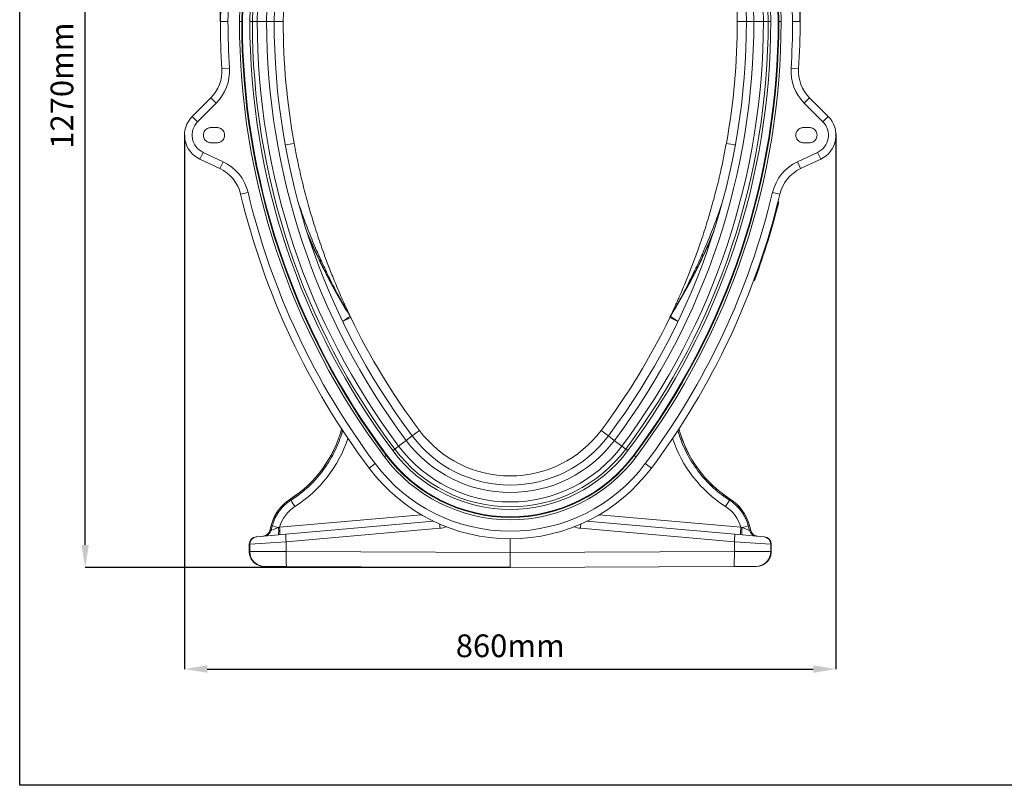
# Model space of a CAD drawing. Units: millimetres. Extents: x -1371 to 10216, y 3708 to 8476.
# Drawn here: x -1371 to -70, y 3708 to 4719 of the extents above; entities that cross this region are included whole.
import ezdxf

# ---------------------------------------------------------------- set-up
doc = ezdxf.new("R2010")
doc.units = ezdxf.units.MM
doc.header["$PDSIZE"] = -1
doc.linetypes.add('SLD-Solid', pattern=[0])
doc.layers.add('ACO_DRAINAGE', color=7, linetype='SLD-Solid')
doc.styles.add('SLDTEXTSTYLE0', font='arial.ttf', dxfattribs={"width": 0.948})
doc.dimstyles.new('SLDDIMSTYLE0', dxfattribs={"dimtxt": 3, "dimasz": 3, "dimexe": 0, "dimexo": 0.0625, "dimgap": 0.75, "dimtad": 2, "dimlfac": 10, "dimrnd": 1e-09, "dimzin": 12, "dimdsep": 46, "dimtxsty": 'SLDTEXTSTYLE0', "dimsah": 1, "dimcen": 0.09, "dimadec": 0, "dimazin": 3, "dimtfac": 1, "dimtofl": 0, "dimtmove": 0, "dimatfit": 3, "dimfxl": 0, "dimfrac": 2, "dimtolj": 1, "dimtzin": 12, "dimarcsym": 0})

# ---------------------------------------------------------------- blocks, each defined once
blk = doc.blocks.new('ACO - 32945 32947 - LEFT')
at = {"layer": 'ACO_DRAINAGE', "linetype": 'SLD-Solid', "lineweight": 0}
for p, q in [((46.9, 721), (56.9, 721)), ((72, 721), (75, 721)), ((75.9, 721), (75, 721)), ((85.7, 721), (89, 721)), ((89, 721), (95.5, 721)), ((95.5, 721), (108, 721)), ((108, 721), (117.9, 721)), ((129.9, 721), (117.9, 721)), ((729.9, 721), (741.9, 721)), ((751.7, 721), (741.9, 721)), ((764.3, 721), (751.7, 721)), ((770.7, 721), (764.3, 721)), ((774, 721), (770.7, 721)), ((783.9, 721), (784.8, 721)), ((787.8, 721), (784.8, 721)), ((812.9, 721), (802.9, 721)), ((48.8, 658.8), (58.8, 659.5)), ((810.9, 658.8), (800.9, 659.5)), ((34.3, 620.3), (9.7, 595.7)), ((16.8, 588.7), (41.4, 613.3)), ((34.3, 620.3), (41.4, 613.3)), ((825.5, 620.3), (818.4, 613.3)), ((843, 588.7), (818.4, 613.3)), ((825.5, 620.3), (850, 595.7)), ((9.7, 595.7), (16.8, 588.7)), ((850, 595.7), (843, 588.7)), ((34.5, 581), (42.5, 581)), ((825.3, 581), (817.3, 581)), ((42.5, 561), (34.5, 561)), ((817.3, 561), (825.3, 561)), ((19.7, 539.3), (23.9, 548.3)), ((50.4, 536), (23.9, 548.3)), ((809.4, 536), (835.9, 548.3)), ((840.1, 539.3), (835.9, 548.3)), ((19.7, 539.3), (46.1, 526.9)), ((46.1, 526.9), (50.4, 536)), ((813.6, 526.9), (809.4, 536)), ((840.1, 539.3), (813.6, 526.9)), ((73.6, 493.2), (83.4, 495.5)), ((786.1, 493.2), (776.4, 495.5)), ((783.7, 483.3), (784.2, 483.1)), ((782.7, 479.4), (783.2, 479.3)), ((751.5, 379.2), (752, 379)), ((752.9, 382.9), (753.4, 382.8)), ((219.2, 330.1), (208.4, 324.9)), ((218.3, 331.6), (217, 334.2)), ((217.9, 332.7), (219.2, 330.1)), ((641.8, 332.7), (640.6, 330.1)), ((640.6, 330.1), (651.4, 324.9)), ((641.5, 331.6), (642.7, 334.2)), ((225, 318.4), (226.6, 315)), ((634.8, 318.4), (633.1, 315)), ((292.4, 167.9), (300.3, 173.8)), ((309.9, 181), (300.3, 173.8)), ((549.9, 181), (559.5, 173.8)), ((567.4, 167.9), (559.5, 173.8)), ((274.6, 154.5), (277.2, 156.5)), ((277.2, 156.5), (282.4, 160.4)), ((282.4, 160.4), (292.4, 167.9)), ((577.4, 160.4), (567.4, 167.9)), ((582.6, 156.5), (577.4, 160.4)), ((585.2, 154.5), (582.6, 156.5)), ((266, 148.1), (263.6, 146.3)), ((266.7, 148.6), (266, 148.1)), ((593.1, 148.6), (593.8, 148.1)), ((593.8, 148.1), (596.2, 146.3)), ((243.5, 131.2), (251.5, 137.2)), ((616.3, 131.2), (608.3, 137.2)), ((139.3, 90.4), (140.2, 89)), ((139.3, 90.4), (139.3, 90.4)), ((720.5, 90.4), (719.6, 89)), ((720.5, 90.4), (720.5, 90.4)), ((312.5, 69.7), (125, 53.3)), ((547.3, 69.7), (734.7, 53.3)), ((113.8, 55.5), (112, 48.8)), ((113.9, 55.5), (112.1, 48.8)), ((113.8, 55.5), (113.9, 55.5)), ((115.4, 55.1), (113.8, 49)), ((113.9, 55.5), (115.4, 55.1)), ((125, 53.3), (123.7, 52.8)), ((123.8, 50.9), (123.7, 52.8)), ((328.6, 61.1), (133.2, 44)), ((531.1, 61.1), (726.5, 44)), ((734.7, 53.3), (736.1, 52.8)), ((736, 50.9), (736.1, 52.8)), ((745.9, 55.5), (744.3, 55.1)), ((744.3, 55.1), (746, 49)), ((747.7, 48.8), (745.9, 55.5)), ((745.9, 55.5), (747.7, 48.8)), ((745.9, 55.5), (745.9, 55.5)), ((94.8, 40.7), (94, 40.6)), ((133.2, 44), (94.8, 40.7)), ((112.1, 48.8), (112, 48.8)), ((113.8, 49), (112.1, 48.8)), ((123.2, 43.2), (123.4, 43.4)), ((123.4, 43.4), (123.6, 43.9)), ((123.6, 43.9), (123.7, 44.8)), ((123.7, 44.8), (123.8, 46)), ((123.9, 49.1), (123.8, 50.9)), ((123.8, 46), (123.9, 47.5)), ((123.9, 47.5), (123.9, 49.1)), ((133.8, 34.1), (337.1, 51.9)), ((726, 34.1), (522.6, 51.9)), ((726.5, 44), (765, 40.7)), ((735.9, 49.1), (736, 50.9)), ((735.9, 47.5), (735.9, 49.1)), ((735.9, 46), (735.9, 47.5)), ((736, 44.8), (735.9, 46)), ((736.2, 43.9), (736, 44.8)), ((736.4, 43.4), (736.2, 43.9)), ((736.6, 43.2), (736.4, 43.4)), ((746, 49), (747.7, 48.8)), ((747.7, 48.8), (747.7, 48.8)), ((765, 40.7), (765.7, 40.6)), ((84.9, 30.7), (84.9, 21.4)), ((84.9, 30.7), (85, 30.7)), ((85, 30.7), (85, 21.4)), ((85, 30.7), (85.7, 30.7)), ((85.7, 30.7), (133.8, 34.1)), ((85.7, 30.7), (85.7, 21.4)), ((133.8, 21.3), (133.8, 34.1)), ((429.9, 38), (429.9, 20)), ((726, 21.3), (726, 34.1)), ((774, 30.7), (726, 34.1)), ((774, 30.7), (774, 21.4)), ((774.8, 30.7), (774, 30.7)), ((774.8, 21.4), (774.8, 30.7)), ((774.8, 30.7), (774.8, 21.4)), ((774.8, 30.7), (774.8, 30.7)), ((85, 21.4), (84.9, 21.4)), ((85.7, 21.4), (85, 21.4)), ((133.8, 21.3), (85.7, 21.4)), ((429.9, 20), (133.8, 21.3)), ((133.8, 18.4), (133.8, 21.3)), ((133.8, 15.7), (133.8, 18.4)), ((133.8, 13), (133.8, 15.7)), ((429.9, 20), (726, 21.3)), ((429.9, 0), (429.9, 20)), ((726, 21.3), (774, 21.4)), ((726, 18.4), (726, 21.3)), ((726, 15.7), (726, 18.4)), ((726, 13), (726, 15.7)), ((774, 21.4), (774.8, 21.4)), ((774.8, 21.4), (774.8, 21.4)), ((104.9, 1.4), (105.5, 1.4)), ((105.5, 1.4), (134.4, 1.3)), ((133.8, 10.5), (133.8, 13)), ((133.9, 8.2), (133.8, 10.5)), ((133.9, 6.2), (133.9, 8.2)), ((134, 4.5), (133.9, 6.2)), ((134.1, 3.1), (134, 4.5)), ((134.2, 2.1), (134.1, 3.1)), ((134.3, 1.5), (134.2, 2.1)), ((134.4, 1.3), (134.3, 1.5)), ((134.4, 1.3), (429.9, 0)), ((725.4, 1.3), (429.9, 0)), ((725.4, 1.3), (725.5, 1.5)), ((754.2, 1.4), (725.4, 1.3)), ((725.5, 1.5), (725.6, 2.1)), ((725.6, 2.1), (725.7, 3.1)), ((725.7, 4.5), (725.8, 6.2)), ((725.7, 3.1), (725.7, 4.5)), ((725.8, 6.2), (725.9, 8.2)), ((725.9, 10.5), (726, 13)), ((725.9, 8.2), (725.9, 10.5)), ((754.9, 1.4), (754.2, 1.4))]:
    blk.add_line(p, q, dxfattribs=at)
for centre, radius, start, end in [((429.9, 721), 383, 90, 180), ((429.9, 721), 373, 0, 180), ((429.9, 721), 383, 0, 90), ((429.9, 721), 357.9, 0, 180), ((429.9, 721), 354.9, 0, 180), ((429.9, 721), 354, 91.6187, 180), ((429.9, 721), 354, 0, 88.3813), ((429.9, 721), 344.2, 91.6187, 180), ((429.9, 721), 340.8, 91.6187, 180), ((429.9, 721), 334.4, 91.6187, 180), ((429.9, 721), 334.4, 0, 88.3813), ((429.9, 721), 340.8, 0, 88.3813), ((429.9, 721), 344.2, 0, 88.3813), ((429.9, 721), 321.9, 91.6187, 180), ((429.9, 721), 321.9, 0, 88.3813), ((429.9, 721), 312, 91.6187, 180), ((429.9, 721), 312, 0, 88.3813), ((429.9, 721), 300, 110.3592, 180), ((429.9, 721), 300, 0, 69.6408), ((1029.9, 721), 983, 180, 183.625), ((1029.9, 721), 973, 180, 183.625), ((1029.9, 721), 957.9, 180, 216.8699), ((1029.9, 721), 954.9, 180, 216.8699), ((1029.9, 721), 954, 180, 216.8699), ((1029.9, 721), 944.2, 180, 216.8699), ((1029.9, 721), 940.8, 180, 216.8699), ((1029.9, 721), 934.4, 180, 216.8699), ((1029.9, 721), 921.9, 180, 216.8699), ((1029.9, 721), 912, 180, 216.8699), ((1029.9, 721), 900, 180, 190.2859), ((-170.1, 721), 912, 323.1301, 0), ((-170.1, 721), 921.9, 323.1301, 0), ((-170.1, 721), 934.4, 323.1301, 0), ((-170.1, 721), 940.8, 323.1301, 0), ((-170.1, 721), 944.2, 323.1301, 0), ((-170.1, 721), 954, 323.1301, 0), ((-170.1, 721), 954.9, 323.1301, 0), ((-170.1, 721), 957.9, 323.1301, 0), ((-170.1, 721), 900, 349.7141, 0), ((-170.1, 721), 973, 356.375, 0), ((-170.1, 721), 983, 356.375, 0), ((-1.1, 655.7), 50, 315, 3.625), ((-1.1, 655.7), 60, 315, 3.625), ((860.8, 655.7), 60, 176.375, 225), ((860.8, 655.7), 50, 176.375, 225), ((34.5, 571), 35, 135, 245), ((34.5, 571), 25, 135, 245), ((825.3, 571), 25, 295, 45), ((825.3, 571), 35, 295, 45), ((20.3, 1188.5), 640.4, 280.0952, 281.1689), ((839.5, 1188.5), 640.4, 258.8311, 259.9048), ((25, 481.6), 60, 13.3986, 65), ((834.8, 481.6), 60, 115, 166.6014), ((25, 481.6), 50, 13.3986, 65), ((834.8, 481.6), 50, 115, 166.6014), ((1029.9, 721), 973, 193.3986, 216.8699), ((-170.1, 721), 973, 323.1301, 346.6014), ((1029.9, 721), 983, 193.3986, 216.8699), ((-170.1, 721), 983, 323.1301, 346.6014), ((-170.1, 721), 983.5, 339.8839, 345.7708), ((-170.1, 721), 984, 339.8849, 345.7708), ((22.1, 625.6), 353.4, 301.7864, 303.7208), ((209.1, 328.5), 9.8, 25.5688, 35.7998), ((210.3, 325.8), 9.85, 25.7535, 35.9991), ((1029.9, 721), 900, 205.7409, 216.8699), ((-170.1, 721), 900, 323.1301, 334.2591), ((649.4, 325.8), 9.85, 144.0009, 154.2465), ((837.7, 625.6), 353.4, 236.2792, 238.2136), ((650.7, 328.5), 9.8, 144.2002, 154.4312), ((52.6, 224.9), 160, 302.7921, 344.8555), ((52.6, 224.9), 160.1, 302.7921, 344.8433), ((807.2, 224.9), 160.1, 195.1567, 237.2079), ((807.2, 224.9), 160, 195.1445, 237.2079), ((429.9, 271), 162, 216.8699, 323.1301), ((429.9, 271), 150, 216.8699, 323.1301), ((429.9, 271), 190.8, 216.8699, 323.1301), ((429.9, 271), 184.4, 216.8699, 323.1301), ((429.9, 271), 171.9, 216.8699, 323.1301), ((429.9, 271), 207.9, 216.8699, 323.1301), ((429.9, 271), 204.9, 216.8699, 323.1301), ((429.9, 271), 204, 216.8699, 323.1301), ((429.9, 271), 194.2, 216.8699, 323.1301), ((429.9, 271), 233, 216.8699, 270), ((429.9, 271), 223, 216.8699, 323.1301), ((429.9, 271), 233, 270, 323.1301), ((171.8, 40), 60, 122.7921, 165), ((171.8, 40), 59.9, 122.7921, 165), ((257.9, 155.4), 135.1, 209.4253, 213.5915), ((601.9, 155.4), 135.1, 326.4085, 330.5747), ((688, 40), 60, 15, 57.2079), ((688, 40), 59.9, 15, 57.2079), ((217.9, 409.9), 369.3, 253.8922, 255.2167), ((29.8, 42.5), 95.8, 0.517, 6.4886), ((572.1, 72.7), 235.9, 183.7096, 185.0632), ((334.5, 81.8), 30, 275, 291.3769), ((525.2, 81.8), 30, 248.6231, 265), ((287.7, 72.7), 235.9, 354.9368, 356.2904), ((829.9, 42.5), 95.8, 173.5114, 179.483), ((641.9, 409.9), 369.3, 284.7833, 286.1078), ((94.9, 30.7), 10, 95, 180), ((94.9, 30.7), 9.98, 95.1045, 180.1509), ((95.7, 30.7), 9.98, 95.1045, 180.1509), ((102.4, 51.4), 10, 275, 345.1161), ((102.4, 51.4), 9.96, 275.0696, 345.2423), ((104.2, 51.5), 9.96, 275.0696, 345.2423), ((205.1, 42.8), 71.9, 179.0258, 186.9796), ((654.6, 42.8), 71.9, 353.0204, 0.9742), ((755.6, 51.5), 9.96, 194.7577, 264.9304), ((757.4, 51.4), 10, 194.7906, 265), ((757.3, 51.4), 9.96, 194.7577, 264.9304), ((764.1, 30.7), 9.98, 359.8491, 84.8955), ((764.8, 30.7), 10, 0, 85), ((764.8, 30.7), 9.98, 359.8491, 84.8955), ((105.7, 21.4), 20, 179.8926, 269.6224), ((754.1, 21.4), 20, 270.3776, 0.1074)]:
    blk.add_arc(centre, radius, start, end, dxfattribs=at)
for centre, major_axis, ratio, start_param, end_param in [((52.7, 224.9), (171.5, 0), 0.999997, 5.282793, 5.960849), ((807, 224.9), (171.5, 0), 0.999997, 3.463929, 4.141985), ((171.4, 40), (48.2, 0), 0.999997, 2.1412, 2.861368), ((688.4, 40), (48.2, 0), 0.999997, 0.280224, 1.000393), ((125.3, 53.4), (11.5, 4.4), 0.004434, 1.710671, 3.05109), ((734.5, 53.4), (11.5, -4.4), 0.004434, 0.090502, 1.430922), ((105, 21.4), (20, -0.1), 0.999992, 3.145938, 4.712389), ((754.8, 21.4), (20, 0.1), 0.999992, 4.712389, 6.27884)]:
    blk.add_ellipse(centre, major_axis=major_axis, ratio=ratio, start_param=start_param, end_param=end_param, dxfattribs=at)
for points, knots in [([(34.5, 561), (33.9, 561), (32.5, 561.1), (30.5, 561.7), (28.3, 563), (26.3, 565), (24.8, 567.8), (24.3, 571), (24.8, 574.2), (26.3, 577), (28.3, 579), (30.5, 580.3), (32.5, 580.9), (33.9, 581), (34.5, 581)], [0, 0, 0, 0, 0.057822, 0.12586, 0.205077, 0.295397, 0.395005, 0.5, 0.604995, 0.704603, 0.794923, 0.87414, 0.942178, 1, 1, 1, 1]), ([(42.5, 581), (43.1, 581), (44.4, 580.9), (46.5, 580.3), (48.6, 579), (50.6, 577), (52.1, 574.2), (52.7, 571), (52.1, 567.8), (50.6, 565), (48.6, 563), (46.5, 561.7), (44.4, 561.1), (43.1, 561), (42.5, 561)], [0, 0, 0, 0, 0.057822, 0.12586, 0.205077, 0.295397, 0.395005, 0.5, 0.604995, 0.704603, 0.794923, 0.87414, 0.942178, 1, 1, 1, 1]), ([(817.3, 581), (816.7, 581), (815.4, 580.9), (813.3, 580.3), (811.1, 579), (809.1, 577), (807.6, 574.2), (807.1, 571), (807.6, 567.8), (809.1, 565), (811.1, 563), (813.3, 561.7), (815.4, 561.1), (816.7, 561), (817.3, 561)], [0, 0, 0, 0, 0.057822, 0.12586, 0.205077, 0.295397, 0.395005, 0.5, 0.604995, 0.704603, 0.794923, 0.87414, 0.942178, 1, 1, 1, 1]), ([(825.3, 561), (825.9, 561), (827.2, 561.1), (829.3, 561.7), (831.5, 563), (833.5, 565), (834.9, 567.8), (835.5, 571), (834.9, 574.2), (833.5, 577), (831.5, 579), (829.3, 580.3), (827.2, 580.9), (825.9, 581), (825.3, 581)], [0, 0, 0, 0, 0.057822, 0.12586, 0.205077, 0.295397, 0.395005, 0.5, 0.604995, 0.704603, 0.794923, 0.87414, 0.942178, 1, 1, 1, 1]), ([(859.8, 575.9), (860, 574.7), (860.3, 573.1), (860.3, 571.4), (860.2, 571)], [0, 0, 0, 0, 0.726687, 1, 1, 1, 1]), ([(144.3, 560.3), (145.6, 553.9), (148, 541), (152.6, 519.4), (158.4, 495.7), (165.5, 469.9), (173.4, 444.2), (181.2, 421), (188.9, 400.3), (195.2, 384.2), (200.9, 370.6), (205.1, 360.8), (208.7, 352.6), (211.2, 347), (213.4, 342.4), (215.2, 338.6), (216.5, 335.7), (217.5, 333.7), (217.8, 333.1), (217.9, 332.7)], [0, 0, 0, 0, 0.0812754, 0.16259, 0.2733653, 0.3841399, 0.4953526, 0.6065624, 0.6879996, 0.769509, 0.8210225, 0.8725846, 0.90276, 0.9329785, 0.9503502, 0.9677711, 0.9875571, 0.9936963, 1, 1, 1, 1]), ([(715.4, 560.3), (714.2, 553.9), (711.8, 541), (707.1, 519.4), (701.4, 495.7), (694.2, 469.8), (686.4, 444.1), (678.5, 421), (670.9, 400.3), (664.6, 384.2), (658.9, 370.6), (654.7, 360.8), (651.1, 352.6), (648.5, 347), (646.4, 342.4), (644.6, 338.6), (643.2, 335.7), (642.3, 333.7), (642, 333.1), (641.8, 332.7)], [0, 0, 0, 0, 0.081294, 0.162589, 0.273558, 0.384584, 0.495601, 0.606559, 0.688034, 0.769505, 0.821045, 0.87258, 0.902781, 0.932974, 0.950376, 0.967767, 0.987553, 0.993798, 1, 1, 1, 1]), ([(217, 334.2), (216.7, 334.9), (215.5, 336.8), (213.1, 341), (208.7, 348.7), (201.1, 362.3), (192, 380), (182.4, 399.8), (173.1, 420.5), (163.7, 443.2), (155.8, 464.2), (151.5, 477.2), (150, 481.8)], [0, 0, 0, 0, 0.014256, 0.040836, 0.090123, 0.177814, 0.329515, 0.457126, 0.584833, 0.74772, 0.910608, 1, 1, 1, 1]), ([(642.7, 334.2), (643.1, 334.9), (644.2, 336.8), (646.7, 341), (651.1, 348.7), (658.6, 362.3), (667.8, 380), (677.4, 399.8), (686.7, 420.5), (696, 443.2), (704.2, 464.8), (708.7, 478.4), (710.4, 483.6)], [0, 0, 0, 0, 0.014092, 0.040366, 0.089086, 0.175768, 0.325722, 0.451864, 0.578102, 0.739114, 0.900126, 1, 1, 1, 1]), ([(783.2, 479.3), (783.2, 479.3), (783.3, 479.7), (783.5, 480.6), (783.8, 481.8), (784.1, 482.7), (784.2, 483.1), (784.2, 483.1), (784.2, 483.1)], [0, 0, 0, 0, 0.00001, 0.215958, 0.445941, 0.662007, 0.882701, 1, 1, 1, 1]), ([(784.5, 482.5), (784.5, 482.5), (784.5, 482.5), (784.4, 482.1), (784.3, 481.3), (784, 480.3), (783.8, 479.5), (783.7, 479.1)], [0, 0, 0, 0, 0.122583, 0.339728, 0.55541, 0.784862, 1, 1, 1, 1]), ([(784.5, 482.5), (784.5, 482.5), (784.6, 482.6), (784.6, 482.7), (784.5, 482.8), (784.5, 483), (784.3, 483.1), (784.2, 483.1), (784.2, 483.1)], [0, 0, 0, 0, 0.021151, 0.142052, 0.356671, 0.571156, 0.785577, 1, 1, 1, 1]), ([(783.2, 477.1), (783.2, 477.1), (783.1, 477), (782.9, 476.1), (782.6, 474.9), (782.3, 473.6), (782, 472.7), (781.9, 472.3)], [0, 0, 0, 0, 0.214389, 0.428773, 0.643282, 0.858032, 1, 1, 1, 1]), ([(217, 334.2), (215.6, 336.5), (211.4, 343.3), (204.6, 354.8), (195.9, 370.3), (186.7, 387.6), (177.3, 406.8), (168.9, 425.1), (163.9, 437.1), (161.6, 442.5)], [0, 0, 0, 0, 0.065681, 0.197049, 0.328479, 0.503831, 0.67922, 0.854572, 1, 1, 1, 1]), ([(642.7, 334.2), (644.1, 336.5), (648.3, 343.3), (655.1, 354.8), (663.8, 370.3), (673, 387.6), (682.5, 406.8), (691.1, 425.5), (696.3, 438), (698.7, 443.9)], [0, 0, 0, 0, 0.0649, 0.194705, 0.324572, 0.497838, 0.67114, 0.844406, 1, 1, 1, 1]), ([(162.4, 440.1), (163.7, 436.9), (168.4, 425.1), (177.7, 405.2), (190.2, 380.2), (203.6, 355.6), (213.4, 339.6), (218.3, 331.6)], [0, 0, 0, 0, 0.08371, 0.312113, 0.540517, 0.770258, 1, 1, 1, 1]), ([(697.7, 441), (696.3, 437.5), (691.5, 425.4), (682.1, 405.2), (669.6, 380.2), (656.1, 355.6), (646.4, 339.6), (641.5, 331.6)], [0, 0, 0, 0, 0.0910873, 0.3176516, 0.544216, 0.772108, 1, 1, 1, 1]), ([(752, 379), (752, 379), (752, 379), (752.1, 379.1), (752.3, 379.8), (752.7, 380.8), (753.1, 381.9), (753.3, 382.5), (753.4, 382.8)], [0, 0, 0, 0, 0.00001, 0.215999, 0.445632, 0.661497, 0.882181, 1, 1, 1, 1]), ([(752, 379), (752.1, 379), (752.2, 379), (752.3, 379), (752.4, 379), (752.5, 379.1), (752.6, 379.2), (752.6, 379.3), (752.6, 379.3)], [0, 0, 0, 0, 0.242567, 0.369505, 0.499842, 0.709708, 0.844905, 1, 1, 1, 1]), ([(753.9, 382.6), (753.8, 382.4), (753.6, 381.8), (753.2, 380.9), (752.9, 380), (752.7, 379.4), (752.7, 379.3), (752.6, 379.3)], [0, 0, 0, 0, 0.122954, 0.339802, 0.554904, 0.783492, 1, 1, 1, 1]), ([(753.9, 382.6), (753.9, 382.6), (753.9, 382.6), (753.8, 382.6), (753.8, 382.6), (753.7, 382.6), (753.5, 382.7), (753.4, 382.7), (753.4, 382.8)], [0, 0, 0, 0, 0.021174, 0.141773, 0.356462, 0.571016, 0.785507, 1, 1, 1, 1]), ([(756.2, 389.2), (756.1, 388.6), (755.7, 387.6), (755.2, 386.2), (754.8, 385.1), (754.6, 384.5), (754.6, 384.5), (754.5, 384.5)], [0, 0, 0, 0, 0.214975, 0.429952, 0.644853, 0.859536, 1, 1, 1, 1]), ([(208.4, 181.3), (207.3, 177.5), (204.9, 169.4), (200, 157.5), (193.8, 145.4), (186.6, 133.8), (178.6, 123), (170, 113.3), (160.8, 104.4), (150.9, 96.2), (143.8, 91.4), (140.2, 89)], [0, 0, 0, 0, 0.10054, 0.214899, 0.329258, 0.446938, 0.564618, 0.672094, 0.779571, 0.889785, 1, 1, 1, 1]), ([(651.3, 181.3), (652.4, 177.5), (654.8, 169.4), (659.8, 157.5), (665.9, 145.4), (673.2, 133.8), (681.2, 123), (689.8, 113.3), (699, 104.4), (708.8, 96.2), (716, 91.4), (719.6, 89)], [0, 0, 0, 0, 0.10054, 0.214899, 0.329258, 0.446938, 0.564618, 0.672094, 0.779571, 0.889785, 1, 1, 1, 1]), ([(140.2, 89), (138.9, 88.1), (136.2, 86.3), (132.5, 83.1), (128.9, 79.6), (125.7, 75.9), (122.9, 71.9), (120.4, 67.7), (118.2, 63.3), (116.6, 59), (115.8, 56.3), (115.4, 55.1)], [0, 0, 0, 0, 0.1126961, 0.2253921, 0.3413625, 0.4573329, 0.5700292, 0.6827255, 0.7986978, 0.91467, 1, 1, 1, 1]), ([(719.6, 89), (720.9, 88.1), (723.6, 86.3), (727.3, 83.1), (730.8, 79.6), (734, 75.9), (736.9, 71.9), (739.4, 67.7), (741.5, 63.3), (743.2, 59), (744, 56.3), (744.3, 55.1)], [0, 0, 0, 0, 0.112696, 0.225392, 0.341363, 0.457333, 0.570029, 0.682726, 0.798698, 0.91467, 1, 1, 1, 1]), ([(84.9, 21.4), (84.9, 20.8), (85, 19.3), (85.4, 17.1), (86, 14.6), (87, 12.3), (88.3, 10.2), (89.9, 8.2), (91.7, 6.4), (93.6, 4.8), (95.8, 3.6), (98, 2.6), (99.6, 2.2), (100.3, 2)], [0, 0, 0, 0, 0.069716, 0.163701, 0.257714, 0.351735, 0.445774, 0.539839, 0.633935, 0.728067, 0.822237, 0.916444, 1, 1, 1, 1]), ([(759.5, 2), (760.2, 2.2), (761.8, 2.6), (764, 3.6), (766.2, 4.9), (768.1, 6.4), (769.9, 8.2), (771.5, 10.2), (772.7, 12.4), (773.7, 14.7), (774.4, 17.1), (774.8, 19.4), (774.8, 20.8), (774.8, 21.4)], [0, 0, 0, 0, 0.084314, 0.178657, 0.272979, 0.367274, 0.461536, 0.555762, 0.649951, 0.744105, 0.838225, 0.932319, 1, 1, 1, 1]), ([(100.3, 2), (100.4, 2), (101.3, 1.7), (102.8, 1.5), (104.3, 1.4), (104.9, 1.4)], [0, 0, 0, 0, 0.06157, 0.604802, 1, 1, 1, 1])]:
    blk.add_open_spline(points, degree=3, knots=knots, dxfattribs=at)
blk.add_open_spline([(783.7, 479.1), (783.7, 479.1), (783.7, 479.1), (783.6, 479.2), (783.4, 479.2), (783.3, 479.2), (783.2, 479.3)], degree=3, dxfattribs=at)
blk = doc.blocks.new('*D139')
at = {"color": 0, "linetype": 'Continuous', "lineweight": -2, "transparency": 16777216}
for p, q in [((-1105.6, 4716.9), (-1105.6, 5508)), ((-1075.6, 5508), (-369.6, 5508)), ((-339.6, 4716.9), (-339.6, 5508))]:
    blk.add_line(p, q, dxfattribs=at)
at = {"color": 0, "linetype": 'Continuous', "transparency": 16777216}
for points in [[(-1075.6, 5513), (-1075.6, 5503), (-1105.6, 5508)], [(-369.6, 5513), (-369.6, 5503), (-339.6, 5508)]]:
    blk.add_solid(points, dxfattribs=at)
at = {"layer": 'Defpoints', "color": 0, "linetype": 'Continuous', "transparency": 16777216}
for p in [(-339.6, 5508), (-1105.6, 4716.8), (-339.6, 4716.8)]:
    blk.add_point(p, dxfattribs=at)
at = {"color": 0, "linetype": 'Continuous', "lineweight": 0, "transparency": 16777216, "insert": (-722.6, 5553.6), "char_height": 30, "attachment_point": 2, "style": 'SLDTEXTSTYLE0'}
blk.add_mtext('\\A1;765mm', dxfattribs=at)
blk = doc.blocks.new('*D140')
at = {"color": 0, "linetype": 'Continuous', "lineweight": -2, "transparency": 16777216}
for p, q in [((-754.9, 5268.8), (-1284.3, 5268.8)), ((-1284.3, 4025.8), (-1284.3, 5238.8)), ((-722.7, 3995.8), (-1284.3, 3995.8))]:
    blk.add_line(p, q, dxfattribs=at)
at = {"color": 0, "linetype": 'Continuous', "transparency": 16777216}
for points in [[(-1289.3, 5238.8), (-1279.3, 5238.8), (-1284.3, 5268.8)], [(-1289.3, 4025.8), (-1279.3, 4025.8), (-1284.3, 3995.8)]]:
    blk.add_solid(points, dxfattribs=at)
at = {"layer": 'Defpoints', "color": 0, "linetype": 'Continuous', "transparency": 16777216}
for p in [(-1284.3, 5268.8), (-754.8, 5268.8), (-722.6, 3995.8)]:
    blk.add_point(p, dxfattribs=at)
at = {"color": 0, "linetype": 'Continuous', "lineweight": 0, "transparency": 16777216, "insert": (-1330, 4632.3), "char_height": 30, "attachment_point": 2, "rotation": 90, "style": 'SLDTEXTSTYLE0'}
blk.add_mtext('\\A1;1270mm', dxfattribs=at)
blk = doc.blocks.new('*D141')
at = {"color": 0, "linetype": 'Continuous', "lineweight": -2, "transparency": 16777216}
for p, q in [((-1153, 4566.8), (-1153, 3861.8)), ((-292.3, 4569.2), (-292.3, 3861.8)), ((-1123, 3861.8), (-322.3, 3861.8))]:
    blk.add_line(p, q, dxfattribs=at)
at = {"color": 0, "linetype": 'Continuous', "transparency": 16777216}
for points in [[(-1123, 3866.8), (-1123, 3856.8), (-1153, 3861.8)], [(-322.3, 3866.8), (-322.3, 3856.8), (-292.3, 3861.8)]]:
    blk.add_solid(points, dxfattribs=at)
at = {"layer": 'Defpoints', "color": 0, "linetype": 'Continuous', "transparency": 16777216}
for p in [(-1153, 4566.8), (-292.3, 4569.3), (-292.3, 3861.8)]:
    blk.add_point(p, dxfattribs=at)
at = {"color": 0, "linetype": 'Continuous', "lineweight": 0, "transparency": 16777216, "insert": (-722.6, 3907.5), "char_height": 30, "attachment_point": 2, "style": 'SLDTEXTSTYLE0'}
blk.add_mtext('\\A1;860mm', dxfattribs=at)

msp = doc.modelspace()

# ---------------------------------------------------------------- linework, layer by layer
msp.add_lwpolyline([(-1370.7916, 6644.0751), (3901.0601, 6644.0751), (3901.0601, 3708.2704), (-1370.7916, 3708.2704)], close=True)

# ---------------------------------------------------------------- block references
at = {"layer": 'ACO_DRAINAGE'}
msp.add_blockref('ACO - 32945 32947 - LEFT', (-1152.476, 3995.8388), dxfattribs=at)

# ---------------------------------------------------------------- dimensions: what is measured, and where the dimension line sits
at = {"color": 1, "linetype": 'Continuous', "lineweight": 0}
for base, p1, p2, text, picture, middle in [((-339.5957, 5507.9637), (-1105.5957, 4716.8388), (-339.5957, 4716.8388), '765mm', '*D139', (-722.5957, 5507.9637)), ((-292.2803, 3861.837), (-1153.0077, 4566.8388), (-292.2803, 4569.2592), '860mm', '*D141', (-722.644, 3861.837))]:
    dim = msp.add_linear_dim(base=base, p1=p1, p2=p2, text=text, dimstyle='SLDDIMSTYLE0', override={"dimtxt": 30, "dimasz": 30, "dimgap": 15, "dimtad": 3}, dxfattribs=at)
    dim.commit()
    dim.dimension.update_dxf_attribs({"geometry": picture, "text_midpoint": middle, "dimtype": 160})
dim = msp.add_linear_dim(base=(-1284.3277, 5268.8388), p1=(-722.5957, 3995.8388), p2=(-754.8104, 5268.8388), angle=90, text='1270mm', dimstyle='SLDDIMSTYLE0', override={"dimtxt": 30, "dimasz": 30, "dimgap": 15, "dimtad": 3}, dxfattribs=at)
dim.commit()
dim.dimension.update_dxf_attribs({"geometry": '*D140', "text_midpoint": (-1284.3277, 4632.3388), "dimtype": 160})

doc.saveas('drawing.dxf')
